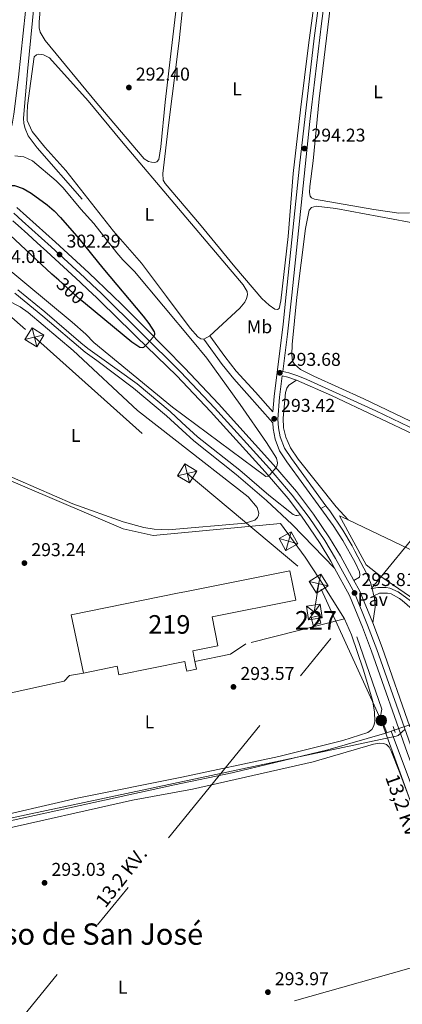
# Model space of a CAD drawing. Units: metres. Extents: x 601196 to 608145, y 4687526 to 4692255.
# Drawn here: x 605159 to 605366, y 4687792 to 4688324 of the extents above; entities that cross this region are included whole.
import ezdxf
from ezdxf.enums import TextEntityAlignment as Align

# ---------------------------------------------------------------- set-up
doc = ezdxf.new("R2010")
doc.units = ezdxf.units.M
doc.header["$MEASUREMENT"] = 0
for name, pattern in [('DGN Style 2', [86.62620000000001, 51.97572, -34.65048000000001]), ('DGN Style 3', [121.27668000000003, 86.62620000000001, -34.65048000000001]), ('DGN Style 4', [138.68854620000002, 69.30096000000002, -34.65048000000001, 0.08662620000000001, -34.65048000000001]), ('DGN Style 5', [60.638340000000014, 25.98786, -34.65048000000001]), ('DGN Style 7', [173.25240000000005, 77.96358000000001, -34.65048000000001, 25.98786, -34.65048000000001])]:
    doc.linetypes.add(name, pattern=pattern)
for name, color, linetype, lineweight in [('Nivel 1', 7, 'Continuous', 0), ('Nivel 13', 7, 'Continuous', 0), ('Nivel 15', 7, 'Continuous', 0), ('Nivel 16', 7, 'Continuous', 0), ('Nivel 20', 7, 'Continuous', 0), ('Nivel 21', 7, 'Continuous', 0), ('Nivel 22', 7, 'Continuous', 0), ('Nivel 23', 7, 'Continuous', 0), ('Nivel 25', 7, 'Continuous', 0), ('Nivel 26', 7, 'Continuous', 0), ('Nivel 32', 7, 'Continuous', 0), ('Nivel 36', 7, 'Continuous', 0), ('Nivel 37', 7, 'Continuous', 0), ('Nivel 4', 7, 'Continuous', 0), ('Nivel 41', 7, 'Continuous', 0), ('Nivel 44', 7, 'Continuous', 0), ('Nivel 45', 7, 'Continuous', 0), ('Nivel 48', 7, 'Continuous', 0), ('Nivel 5', 7, 'Continuous', 0), ('Nivel 52', 7, 'Continuous', 0), ('Nivel 54', 7, 'Continuous', 0), ('Nivel 7', 7, 'Continuous', 0)]:
    doc.layers.add(name, color=color, linetype=linetype, lineweight=lineweight)
doc.styles.add('Style-Arial', font='txt')
doc.styles.add('Style-Arial Narrow', font='txt')
doc.styles.add('Style-Helvetica-Narrow-Oblique', font='txt')
doc.styles.add('Style-Times New Roman', font='txt')

# ---------------------------------------------------------------- blocks, each defined once
blk = doc.blocks.new('5PATER')
at = {"layer": 'Nivel 7', "linetype": 'Continuous', "lineweight": 0}
h = blk.add_hatch(color=51, dxfattribs=at)
edge = h.paths.add_edge_path()
edge.add_ellipse((-0.005119055509567261, -0.03297889232635498), major_axis=(-10.95721237942168, -11.10700355961716), ratio=0.9994222409660317, start_angle=0, end_angle=360)
blk = doc.blocks.new('5PELE')
at = {"layer": 'Nivel 32', "linetype": 'Continuous', "lineweight": 0}
h = blk.add_hatch(color=9, dxfattribs=at)
edge = h.paths.add_edge_path()
edge.add_arc((0.03715640306472778, -0.04321745038032532), 28.49973457508731, 0, 360)
at = {"layer": 'Nivel 32', "color": 252, "linetype": 'Continuous', "lineweight": 0}
blk.add_circle((0.03715640306472778, -0.04321745038032532, 0.03054244312534138), 28.49973457508731, dxfattribs=at)
blk = doc.blocks.new('5TME_29')
at = {"layer": 'Nivel 32', "color": 7, "linetype": 'Continuous', "lineweight": 0}
for p, q in [((-37.49325181543827, 37.52325788140297), (37.44089950621128, -37.43805909156799)), ((37.22864979505539, 37.78169476985931), (-37.22864978015423, -37.78169482946396))]:
    blk.add_line(p, q, dxfattribs=at)
at = {"layer": 'Nivel 32', "color": 7, "linetype": 'Continuous', "lineweight": 0, "flags": 128}
blk.add_lwpolyline([(-37.52325788140297, -37.49325183033943), (37.44089950621128, -37.43805909156799), (37.52325788140297, 37.49325180053711), (-37.49325181543827, 37.52325788140297), (-37.22864978015423, -37.78169482946396)], dxfattribs=at)
blk = doc.blocks.new('5TME_44')
at = {"layer": 'Nivel 32', "color": 7, "linetype": 'Continuous', "lineweight": 0}
for p, q in [((-37.54374784231186, 37.48135168105364), (37.54374778270721, -37.48135162144899)), ((37.27989113330841, 37.78748864680529), (-37.19507902860641, -37.84046479314566))]:
    blk.add_line(p, q, dxfattribs=at)
at = {"layer": 'Nivel 32', "color": 7, "linetype": 'Continuous', "lineweight": 0, "flags": 128}
blk.add_lwpolyline([(-37.56616386771202, -37.49077158421278), (37.54374778270721, -37.48135162144899), (37.48135161399841, 37.54374780505896), (-37.54374784231186, 37.48135168105364), (-37.19507902860641, -37.84046479314566)], dxfattribs=at)
blk = doc.blocks.new('5TME_45')
at = {"layer": 'Nivel 32', "color": 7, "linetype": 'Continuous', "lineweight": 0}
for p, q in [((-37.44565773010254, 37.45050972700119), (37.53109839558601, -37.56319972872734)), ((37.27962851524353, 37.67103770375252), (-37.10874727368355, -37.89641764760017))]:
    blk.add_line(p, q, dxfattribs=at)
at = {"layer": 'Nivel 32', "color": 7, "linetype": 'Continuous', "lineweight": 0, "flags": 128}
blk.add_lwpolyline([(-37.46413442492485, -37.54472306370735), (37.53109839558601, -37.56319972872734), (37.54957503080368, 37.43203303217888), (-37.44565773010254, 37.45050972700119), (-37.10874727368355, -37.89641764760017)], dxfattribs=at)
blk = doc.blocks.new('5TME_46')
at = {"layer": 'Nivel 32', "color": 7, "linetype": 'Continuous', "lineweight": 0}
for p, q in [((-37.43451270461082, 37.5095314309001), (37.57065007090569, -37.47123976796865)), ((37.25851908326149, 37.80463304370642), (-37.17130452394485, -37.8535558655858))]:
    blk.add_line(p, q, dxfattribs=at)
at = {"layer": 'Nivel 32', "color": 7, "linetype": 'Continuous', "lineweight": 0, "flags": 128}
blk.add_lwpolyline([(-37.50953143835068, -37.43451271206141), (37.57065007090569, -37.47123976796865), (37.55845430493355, 37.52172722667456), (-37.43451270461082, 37.5095314309001), (-37.17130452394485, -37.8535558655858)], dxfattribs=at)
blk = doc.blocks.new('5TME_47')
at = {"layer": 'Nivel 32', "color": 7, "linetype": 'Continuous', "lineweight": 0}
for p, q in [((-37.50081822276115, 37.41184788942337), (37.46787698566914, -37.54937797784805)), ((37.25496484339237, 37.75652506947517), (-37.15037609636784, -37.92699640989304))]:
    blk.add_line(p, q, dxfattribs=at)
at = {"layer": 'Nivel 32', "color": 7, "linetype": 'Continuous', "lineweight": 0, "flags": 128}
blk.add_lwpolyline([(-37.4970835596323, -37.55311262607574), (37.46787698566914, -37.54937797784805), (37.54937793314457, 37.46787691116333), (-37.50081822276115, 37.41184788942337), (-37.15037609636784, -37.92699640989304)], dxfattribs=at)

msp = doc.modelspace()

# ---------------------------------------------------------------- linework, layer by layer
at = {"layer": 'Nivel 1', "color": 7, "linetype": 'Continuous', "lineweight": 0}
msp.add_polyline3d([(605367.4600000009, 4687940.960000001, 294.87), (605363.6999999993, 4687937.41, 294.76), (605362.4600000009, 4687937.140000001, 294.62), (605088.3500000015, 4687878.890000001, 292.92), (605081.129999999, 4687877.350000001, 293.61), (605065.9800000004, 4687874.59, 295.56), (605064.8900000006, 4687874.399999999, 295.81), (605027.4499999993, 4687868.010000002, 295.96), (605009.0500000007, 4687864.629999999, 293.27), (604948.9299999997, 4687853.07, 292.94), (604862.6499999985, 4687836.489999998, 293.21), (604857.8399999999, 4687835.260000002, 293.13), (604810, 4687826.399999999, 292.7), (604782.879999999, 4687837.239999998, 292.57), (604778.1499999985, 4687838.809999999, 292.6), (604753.5899999999, 4687847.780000001, 292.21), (604709.5899999999, 4687863.780000001, 292.18), (604701.5300000012, 4687867.199999999, 292.25), (604691.7199999988, 4687866.620000001, 291.14)], dxfattribs=at)
at = {"layer": 'Nivel 13', "color": 4, "linetype": 'Continuous', "lineweight": 0, "elevation": 293.98, "flags": 128}
msp.add_lwpolyline([(605357.5, 4687939), (605354.1799999997, 4687947.890000001), (605354.8999999985, 4687951.68), (605341.2699999996, 4687990.82)], dxfattribs=at)
at = {"layer": 'Nivel 13', "color": 4, "linetype": 'Continuous', "lineweight": 0, "extrusion": (-0.01160336669120192, -0.004086403052118939, 0.9999243287326922), "elevation": -25887.03553535583, "flags": 128}
msp.add_lwpolyline([(605322.4572296999, 4687873.165972531), (605320.1570364386, 4687872.355965767)], dxfattribs=at)
at = {"layer": 'Nivel 13', "color": 4, "linetype": 'Continuous', "lineweight": 0, "extrusion": (-0.0102721530375589, -0.003542121737089275, 0.9999409663803023), "elevation": -22529.60936802776, "flags": 128}
msp.add_lwpolyline([(605332.6210912578, 4687890.016075496), (605330.8809776194, 4687889.416071732)], dxfattribs=at)
at = {"layer": 'Nivel 13', "color": 4, "linetype": 'Continuous', "lineweight": 0, "extrusion": (0.2698572891092458, 0.09931393944921872, 0.9577649946336972), "elevation": 629220.1174817098, "flags": 128}
msp.add_lwpolyline([(4190385.070554867, -2094754.219546515), (4190315.270285808, -2094754.567309577), (4190228.314401241, -2094754.219546515)], dxfattribs=at)
at = {"layer": 'Nivel 13', "color": 4, "linetype": 'Continuous', "lineweight": 0}
for points in [[(605323.0100000016, 4688365.010000002, 294.23), (605239.9699999988, 4688400.420000002, 294.16), (605184.3200000003, 4688423.68, 294.06), (605183.2399999984, 4688423.969999999, 294.03), (605182.1400000006, 4688424.07, 294.01), (605181.0300000012, 4688423.98, 293.99), (605179.9499999993, 4688423.710000001, 293.98), (605178.9400000013, 4688423.260000002, 293.96), (605178.0199999996, 4688422.640000001, 293.95), (605177.2100000009, 4688421.870000001, 293.94), (605176.5500000007, 4688420.98, 293.94), (605176.0399999991, 4688419.989999998, 293.94), (605175.7199999988, 4688418.93, 293.94), (605163.629999999, 4688295.859999999, 293.43), (605161.5700000003, 4688270.690000001, 293.32), (605161.7800000012, 4688267.809999999, 293.32), (605162.3599999994, 4688265.080000002, 293.32), (605164.0100000016, 4688261.170000002, 293.32), (605168.9800000004, 4688254.640000001, 293.32), (605193.1000000015, 4688226.920000002, 293.32)], [(605357.5, 4687939, 293.98), (605325.629999999, 4687929.710000001, 293.88), (605274.1099999994, 4687917.309999999, 293.88), (605242.8999999985, 4687910.780000001, 293.77), (605148.4800000004, 4687890.100000001, 293.67), (605116.1700000018, 4687884.080000002, 293.56), (605093.5899999999, 4687880.449999999, 293.35), (605087.8900000006, 4687880, 293.35), (605083.9400000013, 4687878.23, 293.35), (605081.0799999982, 4687876.18, 293.35), (605079.8399999999, 4687873.870000001, 293.35), (605077.9200000018, 4687868.75, 293.25), (605071.9899999984, 4687843.350000001, 293.25)]]:
    msp.add_polyline3d(points, dxfattribs=at)
at = {"layer": 'Nivel 15', "color": 1, "linetype": 'Continuous', "lineweight": 0, "elevation": 295.9, "flags": 128}
msp.add_lwpolyline([(605321.8500000015, 4687998.170000002), (605317.7100000009, 4687997.120000001), (605316.7100000009, 4688001.100000001), (605320.8399999999, 4688002.149999999), (605321.8500000015, 4687998.170000002)], dxfattribs=at)
at = {"layer": 'Nivel 15', "color": 51, "linetype": 'Continuous', "lineweight": 13}
for points in [[(605193.8599999994, 4687971.170000002, 298.52), (605187.3000000007, 4688002.52, 298.94), (605245.5399999991, 4688014.449999999, 299.14), (605248.4699999988, 4688015.039999999, 299.16), (605305.1900000013, 4688026.41, 299.35), (605308.3599999994, 4688010.580000002, 299.35), (605263.2399999984, 4688001.539999999, 296.95), (605266.379999999, 4687985.879999999, 296.95), (605252.7800000012, 4687983.149999999, 298.1), (605253.9299999997, 4687977.420000002, 298.1)], [(605253.9299999997, 4687977.420000002, 298.1), (605254.7699999996, 4687973.23, 298.1), (605249.6099999994, 4687972.190000001, 298.1), (605249.120000001, 4687974.609999999, 297.56), (605248.5599999987, 4687977.399999999, 296.95), (605212.8999999985, 4687970.239999998, 297.16), (605212.0100000016, 4687974.859999999, 297.16), (605193.8599999994, 4687971.170000002, 298.52)]]:
    msp.add_polyline3d(points, dxfattribs=at)
at = {"layer": 'Nivel 16', "color": 1, "linetype": 'Continuous', "lineweight": 13, "elevation": 294.95, "flags": 128}
msp.add_lwpolyline([(605193.8599999994, 4687971.170000002), (605186.4200000018, 4687969.899999999), (605183.4400000013, 4687966.870000001), (605131.7699999996, 4687955.530000001)], dxfattribs=at)
at = {"layer": 'Nivel 16', "color": 1, "linetype": 'Continuous', "lineweight": 13}
msp.add_polyline3d([(605140.1400000006, 4688069.530000001, 294.95), (605143.4499999993, 4688079.640000001, 294.95), (605215.3099999987, 4688048.98, 295.16), (605231.5100000016, 4688045.460000001, 294.54), (605282.9699999988, 4688050.260000002, 294.64)], dxfattribs=at)
at = {"layer": 'Nivel 20', "color": 7, "linetype": 'DGN Style 2', "lineweight": 0, "extrusion": (0.002633068440968323, -0.001256943276136349, 0.9999957435130341), "elevation": -4005.146121226599, "flags": 128}
msp.add_lwpolyline([(605333.7885617167, 4688052.489102036), (605395.6488738917, 4688022.959078714)], dxfattribs=at)
at = {"layer": 'Nivel 20', "color": 7, "linetype": 'DGN Style 2', "lineweight": 0}
for points in [[(605282.9699999988, 4688050.260000002, 292.76), (605300.0899999999, 4688051.850000001, 293.38), (605313.370000001, 4688033.82, 293.7), (605321.3999999985, 4688021.66, 293.59), (605334.629999999, 4688000.370000001, 293.91)], [(605400.370000001, 4687988.16, 293.86), (605376, 4688008.280000001, 293.59), (605354.8299999982, 4688022.899999999, 293.7), (605346.2899999991, 4688029.550000001, 293.7), (605331.9899999984, 4688056.050000001, 293.59), (605336.6600000001, 4688053.82, 293.58)], [(605334.629999999, 4688000.370000001, 293.91), (605281.5100000016, 4687986.890000001, 294.33), (605273.1900000013, 4687981.32, 294.01), (605253.9299999997, 4687977.420000002, 294.01)]]:
    msp.add_polyline3d(points, dxfattribs=at)
at = {"layer": 'Nivel 21', "color": 7, "linetype": 'Continuous', "lineweight": 0, "elevation": 293.4, "flags": 128}
msp.add_lwpolyline([(605321.9400000013, 4688059.93), (605324.5799999982, 4688061.530000001)], dxfattribs=at)
at = {"layer": 'Nivel 21', "color": 7, "linetype": 'Continuous', "lineweight": 13, "extrusion": (0.04411905257146472, 0.02426949704295508, 0.9987314457417862), "elevation": 140776.3699037372, "flags": 128}
msp.add_lwpolyline([(3815799.086319741, -2786366.477735389), (3815792.820499761, -2786366.477735385), (3815774.081898844, -2786364.293190673)], dxfattribs=at)
at = {"layer": 'Nivel 21', "color": 7, "linetype": 'Continuous', "lineweight": 13, "extrusion": (0.08000044089911265, 0.04534805455998076, 0.9957627646199535), "elevation": 261312.532094183, "flags": 128}
msp.add_lwpolyline([(3779828.7566275, -2826373.318570018), (3779814.776537372, -2826371.14369531), (3779770.040223209, -2826363.096658889)], dxfattribs=at)
at = {"layer": 'Nivel 21', "color": 1, "linetype": 'DGN Style 2', "lineweight": 0, "elevation": 294.2, "flags": 128}
msp.add_lwpolyline([(605360.9800000004, 4687942.260000002), (605361.9200000018, 4687939.16)], dxfattribs=at)
at = {"layer": 'Nivel 21', "color": 7, "linetype": 'Continuous', "lineweight": 0}
for points in [[(605321.0700000003, 4688370.93, 293.91), (605308.8399999999, 4688376.289999999, 293.84), (605242.2199999988, 4688403.379999999, 293.83), (605184.3999999985, 4688426.030000001, 293.79), (605181.5, 4688426.649999999, 293.79), (605179.3099999987, 4688426.68, 293.79), (605175.1799999997, 4688425.280000001, 293.69), (605172, 4688422.02, 293.69), (605169.379999999, 4688416.98, 293.69), (605168.8999999985, 4688406.580000002, 293.56), (605167.0199999996, 4688384.800000001, 293.5), (605165.6000000015, 4688363.420000002, 293.4), (605162.629999999, 4688328.550000001, 293.59), (605158.7600000016, 4688292.780000001, 293.92), (605156.2699999996, 4688272.93, 293.59), (605155.4800000004, 4688267.469999999, 293.64), (605154.1999999993, 4688263.23, 293.82), (605149.6799999997, 4688251.649999999, 294.34), (605144.6999999993, 4688237.530000001, 295.39)], [(605579.0599999987, 4688361.760000002, 294.76), (605565.629999999, 4688360.809999999, 294.67), (605505.1700000018, 4688355.98, 294.28), (605407.5799999982, 4688349.969999999, 294.12), (605392.5799999982, 4688349.43, 294.07), (605378.9100000001, 4688349.440000001, 294.04), (605373.9400000013, 4688350.100000001, 294.07), (605368.3299999982, 4688351.309999999, 294.12), (605358.6400000006, 4688354.440000001, 294.14), (605335.0799999982, 4688364.780000001, 294), (605332.4600000009, 4688364.629999999, 294.21), (605330.7199999988, 4688364.109999999, 294.1), (605329.0399999991, 4688362.57, 294.1), (605328.0799999982, 4688359.969999999, 294.1), (605326.2800000012, 4688352.030000001, 294.14), (605322.2199999988, 4688321.890000001, 294.22), (605316.0100000016, 4688268.850000001, 294.23), (605306.2199999988, 4688175.239999998, 294.12), (605303.9600000009, 4688154.149999999, 293.86), (605301.4100000001, 4688133.98, 293.63)], [(605158.5100000016, 4688178.030000001, 293.81), (605173.0799999982, 4688166.109999999, 293.62), (605192.4200000018, 4688149.489999998, 293.78), (605196.2300000004, 4688146.379999999, 293.8), (605202.5199999996, 4688141.960000001, 293.81), (605222.75, 4688127.300000001, 294.44), (605240.6900000013, 4688112.350000001, 294.3), (605247, 4688106.510000002, 294.13), (605255.3399999999, 4688098.780000001, 293.91), (605278.1400000006, 4688080.739999998, 293.64), (605293.8500000015, 4688067.25, 293.49), (605307.0300000012, 4688056.68, 293.49), (605308.4600000009, 4688056.16, 293.49), (605309.2300000004, 4688056.18, 293.49), (605310.870000001, 4688056.539999999, 294.18)], [(605262.0700000003, 4688153.149999999, 293.24), (605270.0700000003, 4688141.98, 293.03), (605276.2600000016, 4688134.120000001, 293.03), (605286.6400000006, 4688122.830000002, 293.03), (605296.1000000015, 4688112.170000002, 293.42)], [(605308.8500000015, 4688129.289999999, 293.2), (605304.0399999991, 4688130.93, 293.41), (605301.1099999994, 4688131.59, 293.62), (605299.6600000001, 4688120.16, 293.49), (605298.7899999991, 4688108.239999998, 293.39), (605299.0899999999, 4688103.640000001, 293.39), (605300.0100000016, 4688098.73, 293.39), (605302.3299999982, 4688092.550000001, 293.39), (605306.0399999991, 4688086.920000002, 293.39), (605324.5799999982, 4688061.530000001, 293.4)], [(605308.8500000015, 4688129.289999999, 293.2), (605327.7399999984, 4688121.010000002, 293.08), (605374.6999999993, 4688098.73, 293.21), (605393.620000001, 4688088.68, 293.12)], [(605403.1900000013, 4687985.84, 293.69), (605401.129999999, 4687983.32, 293.69), (605399.5599999987, 4687982.510000002, 293.69), (605399.0500000007, 4687982.460000001, 293.69), (605396.5700000003, 4687983.68, 293.69), (605365.7800000012, 4688010.289999999, 293.79), (605364.2600000016, 4688011.489999998, 293.79), (605359.8599999994, 4688013.91, 293.79), (605357.7899999991, 4688014.330000002, 293.79), (605353.5799999982, 4688014.23, 293.79), (605350.5700000003, 4688012.949999999, 293.69)]]:
    msp.add_polyline3d(points, dxfattribs=at)
at = {"layer": 'Nivel 21', "color": 7, "linetype": 'DGN Style 3', "lineweight": 0}
for points in [[(605321.0700000003, 4688370.93, 293.91), (605323.5799999982, 4688368.280000001, 294.02), (605324.5399999991, 4688366.080000002, 294.02), (605324.7899999991, 4688364.580000002, 294.12), (605324.6000000015, 4688361.830000002, 294.12), (605318.25, 4688313.920000002, 294.23), (605310.3999999985, 4688244.920000002, 294.23), (605303.2600000016, 4688175.539999999, 294.12), (605301.5599999987, 4688159.460000001, 293.91), (605296.6999999993, 4688120.460000001, 293.49), (605296.1000000015, 4688112.170000002, 293.42)], [(605156.9299999997, 4688176.16, 293.81), (605171.8999999985, 4688163.91, 293.62), (605194.7300000004, 4688144.449999999, 293.8), (605201.0799999982, 4688139.98, 293.81), (605220.7899999991, 4688124.940000001, 294.44), (605238.6700000018, 4688110.039999999, 294.3), (605247.0700000003, 4688102.260000002, 294.08), (605253.3399999999, 4688096.449999999, 293.91), (605276.1900000013, 4688078.379999999, 293.64), (605292.6499999985, 4688064.239999998, 293.49), (605306.4699999988, 4688051.309999999, 293.6), (605329.3299999982, 4688027.809999999, 293.81)], [(605258.7600000016, 4688151.399999999, 293.24), (605268.7699999996, 4688137.82, 293.1), (605274.9600000009, 4688129.960000001, 293.08), (605295.9400000013, 4688106.300000001, 293.39), (605296.129999999, 4688103.260000002, 293.39), (605297.2399999984, 4688097.48, 293.39), (605299.6700000018, 4688091.18, 293.39), (605303.5899999999, 4688085.23, 293.39), (605321.9400000013, 4688059.93, 293.4)], [(605301.4100000001, 4688133.98, 293.63), (605304.6999999993, 4688133.25, 293.41), (605309.4299999997, 4688131.649999999, 293.2), (605314.3299999982, 4688129.59, 293.14), (605351.4899999984, 4688112.789999999, 293.17), (605369.5100000016, 4688104.120000001, 293.22), (605399.5300000012, 4688088.260000002, 293.09)], [(605349.5300000012, 4688016.739999998, 293.65), (605352.6000000015, 4688017.420000002, 293.65), (605357.1900000013, 4688017.32, 293.65), (605359.0899999999, 4688016.98, 293.65), (605363.6000000015, 4688015.07, 293.65), (605370.3299999982, 4688010.09, 293.65), (605396.8099999987, 4687987.539999999, 293.76), (605397.7199999988, 4687987.09, 293.65), (605398.5, 4687987.07, 293.65), (605399.0500000007, 4687987.210000001, 293.65), (605400.370000001, 4687988.16, 293.55)]]:
    msp.add_polyline3d(points, dxfattribs=at)
at = {"layer": 'Nivel 21', "color": 7, "linetype": 'Continuous', "lineweight": 13}
for points in [[(605157.8399999999, 4688222.5, 303.01), (605163.1099999994, 4688217.850000001, 302.86), (605168.3599999994, 4688213.16, 302.69), (605173.5700000003, 4688208.449999999, 302.51), (605178.75, 4688203.699999999, 302.31), (605183.2699999996, 4688199.609999999, 302.29), (605187.7699999996, 4688195.489999998, 302.24), (605192.25, 4688191.350000001, 302.15), (605196.6999999993, 4688187.190000001, 302.04), (605201.1400000006, 4688183, 301.89), (605205.5500000007, 4688178.789999999, 301.71), (605209.9400000013, 4688174.559999999, 301.5), (605214.3000000007, 4688170.309999999, 301.25), (605218.6499999985, 4688166.030000001, 300.97), (605222.9699999988, 4688161.73, 300.66), (605227.2699999996, 4688157.399999999, 300.32), (605248.6000000015, 4688135.699999999, 298.84), (605266.7100000009, 4688116.420000002, 297.68), (605296.370000001, 4688083.649999999, 295.07), (605308.8299999982, 4688069.109999999, 294.33), (605318.0100000016, 4688056.93, 294.13), (605326.5199999996, 4688044.260000002, 293.94), (605332.4400000013, 4688034.48, 293.81), (605339.7600000016, 4688021.170000002, 293.81)], [(605155.7199999988, 4688215.280000001, 302.94), (605158.5899999999, 4688212.75, 302.86), (605163.8000000007, 4688208.09, 302.69), (605168.9800000004, 4688203.41, 302.51), (605174.1600000001, 4688198.66, 302.31), (605178.6799999997, 4688194.559999999, 302.29), (605183.1600000001, 4688190.469999999, 302.24), (605187.6099999994, 4688186.359999999, 302.15), (605192.0399999991, 4688182.219999999, 302.04), (605196.4400000013, 4688178.059999999, 301.89), (605200.8299999982, 4688173.879999999, 301.71), (605205.1900000013, 4688169.670000002, 301.5), (605209.5300000012, 4688165.440000001, 301.25), (605213.8500000015, 4688161.18, 300.97), (605218.1400000006, 4688156.91, 300.66), (605222.4200000018, 4688152.609999999, 300.32), (605244.2699999996, 4688131.640000001, 298.84), (605262.3500000015, 4688112.390000001, 297.68), (605291.9100000001, 4688079.719999999, 295.07), (605304.1999999993, 4688065.390000001, 294.33), (605310.870000001, 4688056.539999999, 294.18)], [(605310.870000001, 4688056.539999999, 294.18), (605313.1700000018, 4688053.489999998, 294.13), (605321.5100000016, 4688041.07, 293.94), (605327.3000000007, 4688031.510000002, 293.81), (605329.3299999982, 4688027.809999999, 293.81)], [(605329.3299999982, 4688027.809999999, 293.81), (605337.4100000001, 4688013.120000001, 293.81), (605344.370000001, 4687996.039999999, 293.92), (605349.3299999982, 4687982.940000001, 294.12), (605368.5500000007, 4687928.34, 295.07), (605380.7199999988, 4687895.120000001, 294.86), (605412.0599999987, 4687807.550000001, 294.65), (605436.5500000007, 4687737.620000001, 294.33), (605437.8599999994, 4687732.109999999, 294.37), (605438.2600000016, 4687726.449999999, 294.4), (605438.1099999994, 4687723.620000001, 294.42), (605437.120000001, 4687718.039999999, 294.44), (605436.2800000012, 4687715.330000002, 294.44), (605435.2300000004, 4687712.699999999, 294.44), (605432.4899999984, 4687707.739999998, 294.44)]]:
    msp.add_polyline3d(points, dxfattribs=at)
at = {"layer": 'Nivel 22', "color": 30, "linetype": 'DGN Style 5', "lineweight": 30, "elevation": 300, "flags": 128}
msp.add_lwpolyline([(605194.8900000006, 4688170.5), (605192.1700000018, 4688172.760000002), (605180.5, 4688183.199999999)], dxfattribs=at)
at = {"layer": 'Nivel 22', "color": 4, "linetype": 'DGN Style 5', "lineweight": 0, "extrusion": (-0.01197862257261532, -0.004173911307838252, 0.9999195422961076), "elevation": -26524.43855238675, "flags": 128}
msp.add_lwpolyline([(605333.5399760641, 4687874.684511714), (605321.6289139837, 4687870.534475561)], dxfattribs=at)
at = {"layer": 'Nivel 23', "color": 7, "linetype": 'DGN Style 4', "lineweight": 0}
msp.add_polyline3d([(605156.2399999984, 4688219.359999999, 302.99), (605160.8500000015, 4688215.300000001, 302.86), (605166.0799999982, 4688210.629999999, 302.69), (605171.2800000012, 4688205.93, 302.51), (605176.4600000009, 4688201.18, 302.31), (605180.9800000004, 4688197.09, 302.29), (605185.4600000009, 4688192.98, 302.24), (605189.9299999997, 4688188.859999999, 302.15), (605194.370000001, 4688184.699999999, 302.04), (605198.7899999991, 4688180.530000001, 301.89), (605203.1900000013, 4688176.34, 301.71), (605207.5599999987, 4688172.109999999, 301.5), (605211.9200000018, 4688167.870000001, 301.25), (605216.25, 4688163.600000001, 300.97), (605220.5599999987, 4688159.32, 300.66), (605224.8399999999, 4688155, 300.32), (605246.4299999997, 4688133.670000002, 298.84), (605264.5300000012, 4688114.399999999, 297.68), (605294.1400000006, 4688081.68, 295.07), (605306.5199999996, 4688067.25, 294.33), (605315.5899999999, 4688055.210000001, 294.13), (605324.0199999996, 4688042.670000002, 293.94), (605329.870000001, 4688032.989999998, 293.81), (605340.1000000015, 4688014.399999999, 293.81), (605347.129999999, 4687997.120000001, 293.92), (605352.120000001, 4687983.960000001, 294.12), (605371.3399999999, 4687929.350000001, 295.07)], dxfattribs=at)
at = {"layer": 'Nivel 25', "color": 1, "linetype": 'Continuous', "lineweight": 0, "extrusion": (-0.002693166740413261, 0.009814521102082942, 0.9999482096731036), "elevation": 44673.96679289777, "flags": 128}
msp.add_lwpolyline([(605348.1253264472, 4687804.067799389), (605349.165430408, 4687800.277616844)], dxfattribs=at)
at = {"layer": 'Nivel 25', "color": 1, "linetype": 'Continuous', "lineweight": 0}
for points in [[(605324.5799999982, 4688061.530000001, 293.4), (605326.6799999997, 4688058.66, 293.4), (605333.7100000009, 4688048.399999999, 293.43), (605338.8099999987, 4688039.899999999, 293.57), (605340.3099999987, 4688037.030000001, 293.62), (605346.7600000016, 4688024.66, 293.62), (605348.620000001, 4688020.030000001, 293.62), (605349.5300000012, 4688016.739999998, 293.65)], [(605321.9400000013, 4688059.93, 293.4), (605328.5, 4688050.890000001, 293.4), (605333.75, 4688042.690000001, 293.49), (605340.3999999985, 4688030.800000001, 293.7), (605342.7100000009, 4688025.84, 293.81), (605342.9699999988, 4688024.129999999, 293.81), (605342.7800000012, 4688022.960000001, 293.81), (605339.7600000016, 4688021.170000002, 293.81)], [(605350.5700000003, 4688012.949999999, 293.69), (605350.8500000015, 4688011.93, 293.7), (605351.1600000001, 4688006.75, 293.72), (605349.8999999985, 4687998.210000001, 293.92)]]:
    msp.add_polyline3d(points, dxfattribs=at)
at = {"layer": 'Nivel 32', "color": 6, "linetype": 'DGN Style 7', "lineweight": 0, "extrusion": (-0.08303192878452167, 0.06677359235688013, 0.9943072896072317), "elevation": 263063.7431175122, "flags": 128}
msp.add_lwpolyline([(-4032685.161766831, -2452105.737359086), (-4032201.204921763, -2452108.552924819), (-4032098.866008531, -2452044.92113922)], dxfattribs=at)
at = {"layer": 'Nivel 32', "color": 6, "linetype": 'DGN Style 7', "lineweight": 0, "extrusion": (9.955381225768974e-05, 0.0006363147833470668, 0.999999792596246), "elevation": 3337.088021747603, "flags": 128}
msp.add_lwpolyline([(605320.7277544141, 4688018.295642763), (605318.3277534284, 4688002.955639657)], dxfattribs=at)
at = {"layer": 'Nivel 32', "color": 6, "linetype": 'DGN Style 7', "lineweight": 0, "extrusion": (-0.262345243503174, 0.9223560892727257, 0.2836092695819093), "elevation": 4165099.2643917, "flags": 128}
msp.add_lwpolyline([(-1864772.197091009, -1231533.871674184), (-1864610.796909194, -1231533.965527821), (-1864452.444493346, -1231534.851923284)], dxfattribs=at)
at = {"layer": 'Nivel 32', "color": 6, "linetype": 'DGN Style 7', "lineweight": 0}
for points in [[(604862.0599999987, 4688420.300000001, 289.92), (604956.6499999985, 4688338.899999999, 292.66), (605058.5300000012, 4688248.059999999, 292.35), (605167.3999999985, 4688152.43, 292.89), (605249.8000000007, 4688078.93, 292.61), (605320.7600000016, 4688019.469999999, 293.77)], [(605382.6799999997, 4687815.550000001, 293.76), (605377.2399999984, 4687882.559999999, 293.76), (605354.5300000012, 4687945.59, 294.03), (605320.7600000016, 4688019.469999999, 293.77)]]:
    msp.add_polyline3d(points, dxfattribs=at)
at = {"layer": 'Nivel 36', "color": 92, "linetype": 'Continuous', "lineweight": 0, "elevation": 293.24, "flags": 128}
msp.add_lwpolyline([(605262.0700000003, 4688153.149999999), (605258.7600000016, 4688151.399999999)], dxfattribs=at)
at = {"layer": 'Nivel 36', "color": 92, "linetype": 'Continuous', "lineweight": 0}
for points in [[(605239.6499999985, 4688266.920000002, 293.6), (605245.4600000009, 4688312.460000001, 293.91), (605251.0199999996, 4688366.670000002, 293.91)], [(605321.2699999996, 4688354.050000001, 293.7), (605315.1999999993, 4688310.170000002, 293.81), (605310.9299999997, 4688275.18, 293.6), (605307.0300000012, 4688240.84, 293.6), (605304.2300000004, 4688206.75, 293.6), (605300.379999999, 4688172.149999999, 293.6), (605299.5, 4688167.920000002, 293.6), (605298.5199999996, 4688167.379999999, 293.6), (605297.0599999987, 4688167.559999999, 293.6), (605294.0500000007, 4688169.719999999, 293.6), (605290.0899999999, 4688173.440000001, 293.6), (605275.5899999999, 4688190.5, 293.7), (605256.5199999996, 4688213.75, 293.91), (605237.9899999984, 4688235.469999999, 293.81), (605236.9200000018, 4688237.16, 293.91), (605236.6099999994, 4688240.920000002, 293.91), (605239.6499999985, 4688266.920000002, 293.6)], [(605321.0100000016, 4688281.239999998, 294.14), (605329.5599999987, 4688352.68, 294.14), (605330.1799999997, 4688355.440000001, 294.03), (605331.3099999987, 4688356.629999999, 294.03), (605332.0700000003, 4688357.030000001, 294.03), (605335.8999999985, 4688356.530000001, 294.03), (605344.1099999994, 4688352.57, 294.03), (605366.2100000009, 4688343.98, 294.03)], [(605245.8599999994, 4688347.010000002, 292.82), (605237.8900000006, 4688279.300000001, 293.03)], [(605237.8900000006, 4688279.300000001, 293.03), (605235.6700000018, 4688255.280000001, 292.92), (605234.6000000015, 4688248.34, 292.82), (605233.4299999997, 4688247.190000001, 292.82), (605232.3200000003, 4688246.859999999, 292.72), (605230.5199999996, 4688246.940000001, 292.72), (605229, 4688247.289999999, 292.72), (605226.6000000015, 4688248.780000001, 292.82), (605201.1000000015, 4688278.739999998, 293.03), (605173.129999999, 4688312.640000001, 292.72), (605170.4800000004, 4688317.120000001, 292.61), (605169.9899999984, 4688319.43, 292.72), (605169.9600000009, 4688322.48, 292.72), (605170.7100000009, 4688331.559999999, 292.72)], [(605258.7600000016, 4688151.399999999, 293.24), (605257.2600000016, 4688151.530000001, 293.24), (605255.6000000015, 4688152.600000001, 293.24), (605251.4499999993, 4688157.300000001, 293.24), (605238.7100000009, 4688174.359999999, 293.45), (605225.1499999985, 4688192.399999999, 293.34), (605210.1000000015, 4688209.75, 293.24), (605184.2699999996, 4688242.489999998, 293.34), (605172.9499999993, 4688255, 293.24), (605166.120000001, 4688263.59, 293.13), (605163.5599999987, 4688269.449999999, 293.13), (605163.4200000018, 4688273.309999999, 293.13), (605163.6600000001, 4688277.57, 293.24), (605167.1900000013, 4688303.850000001, 293.24), (605168.4499999993, 4688304.960000001, 293.24), (605169.8599999994, 4688305.25, 293.24), (605172.3599999994, 4688304.93, 293.24), (605175.4899999984, 4688303.25, 293.24), (605196.4400000013, 4688280.080000002, 293.66), (605214.4400000013, 4688258.260000002, 293.66), (605245.1999999993, 4688222.030000001, 293.55), (605280, 4688180.68, 293.34), (605282.1900000013, 4688177.129999999, 293.24), (605282.4100000001, 4688175.289999999, 293.24), (605281.8999999985, 4688173.34, 293.24), (605280.9600000009, 4688171.390000001, 293.24), (605278.2600000016, 4688168.190000001, 293.24), (605262.0700000003, 4688153.149999999, 293.24)], [(605369.6600000001, 4688219.550000001, 294.03), (605364.0500000007, 4688219.370000001, 294.03), (605350.5199999996, 4688221.43, 294.14), (605318.4200000018, 4688227.059999999, 294.03), (605316.8999999985, 4688227.710000001, 294.14), (605316.1400000006, 4688228.59, 294.14), (605315.8000000007, 4688230.559999999, 294.14), (605315.9699999988, 4688233.780000001, 294.14), (605317.7199999988, 4688247.77, 294.24), (605321.0100000016, 4688281.239999998, 294.14)], [(605318.0599999987, 4688131.5, 293.3), (605310.9299999997, 4688135.050000001, 293.3), (605307.7699999996, 4688137.93, 293.41), (605306.6600000001, 4688139.620000001, 293.41), (605306.2300000004, 4688143.039999999, 293.41), (605306.4800000004, 4688148.5, 293.41), (605309.0100000016, 4688174.140000001, 293.93), (605313.6700000018, 4688211.07, 293.82), (605315.5599999987, 4688221.109999999, 293.72), (605316.8099999987, 4688222.559999999, 293.62), (605319.4100000001, 4688223.18, 293.51), (605329.9600000009, 4688221.940000001, 293.51), (605376.4699999988, 4688213.280000001, 293.51)], [(605153.1400000006, 4688172.32, 292.51), (605159.6700000018, 4688168.920000002, 292.72), (605163.9600000009, 4688165.809999999, 292.72), (605188.2699999996, 4688145.350000001, 293.34), (605223.0700000003, 4688112.870000001, 293.14), (605242.6400000006, 4688097.699999999, 292.61)], [(605416.4100000001, 4688084.960000001, 293.82), (605345.0599999987, 4688119.210000001, 293.72), (605318.0599999987, 4688131.5, 293.3)], [(605336.6600000001, 4688053.82, 292.9), (605330.1799999997, 4688060.82, 293.01), (605309.75, 4688086.609999999, 293.11), (605305.6099999994, 4688092.690000001, 293.11), (605303.0599999987, 4688098.5, 293.11), (605301.8200000003, 4688103.489999998, 293.11), (605301.5100000016, 4688108.809999999, 293.11), (605302.9299999997, 4688122.57, 293.11), (605303.5100000016, 4688125.030000001, 293.11), (605304.629999999, 4688126.52, 293.11), (605308.8500000015, 4688129.289999999, 293.2)], [(605242.6400000006, 4688097.699999999, 292.61), (605282.6499999985, 4688066.219999999, 292.61), (605287.5500000007, 4688060.629999999, 292.51), (605288.3999999985, 4688057.57, 292.51), (605288.3000000007, 4688056.359999999, 292.4), (605287.6900000013, 4688055.23, 292.4), (605286.2699999996, 4688053.739999998, 292.4), (605281.0799999982, 4688052.059999999, 292.51), (605239.5799999982, 4688048.580000002, 292.61), (605231.9299999997, 4688048.809999999, 292.51), (605226.5, 4688049.739999998, 292.51), (605215.2100000009, 4688052.890000001, 292.51), (605188.1600000001, 4688062.550000001, 292.4), (605128.5399999991, 4688088.460000001, 292.4)], [(605334.629999999, 4688000.370000001, 293.91), (605338.4100000001, 4687991.789999999, 293.8), (605344.75, 4687973.330000002, 293.8), (605349.7600000016, 4687956.629999999, 293.7), (605350.9100000001, 4687950.23, 293.7), (605351.0799999982, 4687945.080000002, 293.7), (605350.4899999984, 4687942.710000001, 293.7), (605349.3399999999, 4687940.620000001, 293.7), (605347.1999999993, 4687939.059999999, 293.7), (605333.7399999984, 4687934.739999998, 293.8), (605299.1999999993, 4687926.100000001, 293.8), (605247, 4687914.93, 293.7), (605190.5199999996, 4687903.690000001, 293.59), (605139.0399999991, 4687891.719999999, 293.07), (605134.8099999987, 4687890.899999999, 293.03)], [(605048.5899999999, 4687757.260000002, 293.09), (605061.4299999997, 4687800.879999999, 293.09), (605069.7100000009, 4687830.98, 293.19), (605076.6400000006, 4687850.789999999, 293.19), (605080.7800000012, 4687864.940000001, 293.09), (605082.4299999997, 4687869.23, 293.09), (605084.3399999999, 4687871.859999999, 293.09), (605088.0599999987, 4687874.27, 293.09), (605093.2100000009, 4687875.82, 293.09), (605108.4400000013, 4687878.23, 293.09), (605145.1000000015, 4687885.57, 292.98), (605220.2899999991, 4687902.48, 293.19), (605252.6999999993, 4687908.59, 293.7), (605317.8099999987, 4687923.27, 293.7), (605350.2300000004, 4687932.739999998, 293.7), (605353.5599999987, 4687933.34, 293.7), (605355.75, 4687933.18, 293.7), (605357.3999999985, 4687932.539999999, 293.7), (605358.7199999988, 4687931.16, 293.7), (605360.0700000003, 4687928.699999999, 293.7), (605364.1900000013, 4687918.289999999, 293.8), (605400.4299999997, 4687821.489999998, 293.7)]]:
    msp.add_polyline3d(points, dxfattribs=at)
at = {"layer": 'Nivel 4', "color": 30, "linetype": 'Continuous', "lineweight": 30, "elevation": 300, "flags": 128}
for points in [[(605150.2899999991, 4688232.780000001), (605152.3599999994, 4688234.039999999), (605154.1000000015, 4688234.43), (605156.6400000006, 4688234.32), (605161.3599999994, 4688232.66), (605165.7399999984, 4688230.199999999), (605174.3200000003, 4688223.870000001), (605178.0599999987, 4688220.609999999), (605181.4800000004, 4688217.09), (605191.2800000012, 4688205.73), (605204.2800000012, 4688189.670000002), (605226.1400000006, 4688163.850000001), (605229.1400000006, 4688159.879999999), (605232.0199999996, 4688155.43), (605232.1700000018, 4688154.57), (605232.1400000006, 4688153.84), (605231.5300000012, 4688152.449999999), (605228.3000000007, 4688148.82), (605226.25, 4688146.830000002), (605225.5199999996, 4688146.73), (605224.2699999996, 4688146.949999999), (605219.9200000018, 4688149.760000002), (605194.8900000006, 4688170.5)], [(605180.5, 4688183.199999999), (605176.8299999982, 4688186.48), (605154.3999999985, 4688207.609999999), (605148.8200000003, 4688213.809999999), (605148.1400000006, 4688215.210000001), (605147.9800000004, 4688216.32), (605148.5700000003, 4688217.27)]]:
    msp.add_lwpolyline(points, dxfattribs=at)
at = {"layer": 'Nivel 5', "color": 30, "linetype": 'Continuous', "lineweight": 0, "elevation": 295, "flags": 128}
msp.add_lwpolyline([(605156.7899999991, 4688250.41), (605161.6499999985, 4688249.93), (605166.4299999997, 4688247.690000001), (605179.1400000006, 4688236.940000001), (605182.9400000013, 4688233.140000001), (605192.5100000016, 4688221.559999999), (605199.4100000001, 4688213.780000001), (605211.7800000012, 4688198.02), (605215.0300000012, 4688194.219999999), (605221.3200000003, 4688187.899999999), (605252.7699999996, 4688150.580000002), (605260.3299999982, 4688141.129999999), (605278.4800000004, 4688116.210000001), (605292.6400000006, 4688095.719999999), (605297.9499999993, 4688087.18), (605298.5300000012, 4688084.710000001), (605298.3500000015, 4688083.330000002), (605297.7300000004, 4688082.07), (605294.3500000015, 4688078.25), (605293.2600000016, 4688077.41), (605292.3200000003, 4688077.34), (605241.8200000003, 4688114.77), (605199.5300000012, 4688149.59), (605195.2100000009, 4688154.030000001), (605187.7300000004, 4688160.649999999), (605149.4299999997, 4688192.359999999)], dxfattribs=at)
at = {"layer": 'Nivel 52', "color": 1, "linetype": 'Continuous', "lineweight": 13}
msp.add_polyline3d([(605253.9299999997, 4687977.420000002, 298.1), (605252.7800000012, 4687983.149999999, 298.1), (605266.379999999, 4687985.879999999, 296.95), (605263.2399999984, 4688001.539999999, 296.95), (605308.3599999994, 4688010.580000002, 299.35), (605305.1900000013, 4688026.41, 299.35), (605248.4699999988, 4688015.039999999, 299.16), (605245.5399999991, 4688014.449999999, 299.14), (605187.3000000007, 4688002.52, 298.94), (605193.8599999994, 4687971.170000002, 298.52), (605212.0100000016, 4687974.859999999, 297.16), (605212.8999999985, 4687970.239999998, 297.16), (605248.5599999987, 4687977.399999999, 296.95), (605249.120000001, 4687974.609999999, 297.56), (605249.6099999994, 4687972.190000001, 298.1), (605254.7699999996, 4687973.23, 298.1)], close=True, dxfattribs=at)
at = {"layer": 'Nivel 52', "color": 1, "linetype": 'Continuous', "lineweight": 0}
msp.add_3dface([(605321.8500000015, 4687998.170000002, 295.9), (605320.8399999999, 4688002.149999999, 295.9), (605316.7100000009, 4688001.100000001, 295.9), (605317.7100000009, 4687997.120000001, 295.9)], dxfattribs=at)
at = {"layer": 'Nivel 54', "color": 9, "linetype": 'Continuous', "lineweight": 0}
for points in [[(605370, 4687942.109999999, 294.86), (605354.9100000001, 4687984.98, 294.12), (605349.8999999985, 4687998.210000001, 293.92), (605342.7800000012, 4688015.68, 293.81), (605339.7600000016, 4688021.170000002, 293.81), (605332.4400000013, 4688034.48, 293.81), (605326.5199999996, 4688044.260000002, 293.94), (605318.0100000016, 4688056.93, 294.13), (605308.8299999982, 4688069.109999999, 294.33), (605296.370000001, 4688083.649999999, 295.07), (605266.7100000009, 4688116.420000002, 297.68), (605248.6000000015, 4688135.699999999, 298.84), (605227.2699999996, 4688157.399999999, 300.32), (605222.9699999988, 4688161.73, 300.66), (605218.6499999985, 4688166.030000001, 300.97), (605214.3000000007, 4688170.309999999, 301.25), (605209.9400000013, 4688174.559999999, 301.5), (605205.5500000007, 4688178.789999999, 301.71), (605201.1400000006, 4688183, 301.89), (605196.6999999993, 4688187.190000001, 302.04), (605192.25, 4688191.350000001, 302.15), (605187.7699999996, 4688195.489999998, 302.24), (605183.2699999996, 4688199.609999999, 302.29), (605178.75, 4688203.699999999, 302.31), (605173.5700000003, 4688208.449999999, 302.51), (605168.3599999994, 4688213.16, 302.69), (605163.1099999994, 4688217.850000001, 302.86), (605157.8399999999, 4688222.5, 303.01)], [(605158.5899999999, 4688212.75, 302.86), (605163.8000000007, 4688208.09, 302.69), (605168.9800000004, 4688203.41, 302.51), (605174.1600000001, 4688198.66, 302.31), (605178.6799999997, 4688194.559999999, 302.29), (605183.1600000001, 4688190.469999999, 302.24), (605187.6099999994, 4688186.359999999, 302.15), (605192.0399999991, 4688182.219999999, 302.04), (605196.4400000013, 4688178.059999999, 301.89), (605200.8299999982, 4688173.879999999, 301.71), (605205.1900000013, 4688169.670000002, 301.5), (605209.5300000012, 4688165.440000001, 301.25), (605213.8500000015, 4688161.18, 300.97), (605218.1400000006, 4688156.91, 300.66), (605222.4200000018, 4688152.609999999, 300.32), (605244.2699999996, 4688131.640000001, 298.84), (605262.3500000015, 4688112.390000001, 297.68), (605291.9100000001, 4688079.719999999, 295.07), (605304.1999999993, 4688065.390000001, 294.33), (605310.870000001, 4688056.539999999, 294.18), (605313.1700000018, 4688053.489999998, 294.13), (605321.5100000016, 4688041.07, 293.94), (605327.3000000007, 4688031.510000002, 293.81), (605329.3299999982, 4688027.809999999, 293.81), (605337.4100000001, 4688013.120000001, 293.81), (605344.370000001, 4687996.039999999, 293.92), (605349.3299999982, 4687982.940000001, 294.12), (605368.5500000007, 4687928.34, 295.07)]]:
    msp.add_polyline3d(points, dxfattribs=at)

# ---------------------------------------------------------------- block references
at = {"layer": 'Nivel 32', "color": 7, "linetype": 'Continuous', "lineweight": 0}
for name, p, xscale, yscale, zscale, rotation in [('5TME_29', (605167.3999999985, 4688152.43, 292.89), 0.1000019757244772, 0.1000019757244772, 0.1000019757244772, 328.4304263464761), ('5TME_47', (605249.8000000007, 4688078.940000001, 292.61), 0.1000009313241567, 0.1000009313241567, 0.1000009313241567, 328.4697562566923), ('5TME_46', (605304.4800000004, 4688042.359999999, 293.21), 0.1000009313241567, 0.1000009313241567, 0.1000009313241567, 29.29017031443203), ('5TME_44', (605320.7600000016, 4688019.469999999, 293.77), 0.1000020480395529, 0.1000020480395529, 0.1000020480395529, 31.99011164917375), ('5TME_45', (605318.3500000015, 4688004.140000001, 293.78), 0.100002175539469, 0.100002175539469, 0.100002175539469, 7.830893655320935)]:
    msp.add_blockref(name, p, dxfattribs=dict(at, xscale=xscale, yscale=yscale, zscale=zscale, rotation=rotation))
at = {"layer": 'Nivel 32', "color": 252, "linetype": 'Continuous', "lineweight": 0, "xscale": 0.1000009313241567, "yscale": 0.1000009313241567, "zscale": 0.1000009313241567}
msp.add_blockref('5PELE', (605354.5300000012, 4687945.59, 294.03), dxfattribs=at)
at = {"layer": 'Nivel 7', "color": 51, "linetype": 'Continuous', "lineweight": 0, "xscale": 0.1000009313241567, "yscale": 0.1000009313241567, "zscale": 0.1000009313241567}
for p in [(605218.370000001, 4688287.260000002, 292.4), (605313.1000000015, 4688254.309999999, 294.23), (605180.9800000004, 4688197.09, 302.29), (605299.7899999991, 4688133.260000002, 293.68), (605296.75, 4688108.41, 293.42), (605162, 4688030.559999999, 293.24), (605340.1000000015, 4688014.399999999, 293.81), (605274.7699999996, 4687963.699999999, 293.57), (605172.870000001, 4687857.940000001, 293.03), (605293.3599999994, 4687798.920000002, 293.97)]:
    msp.add_blockref('5PATER', p, dxfattribs=at)

# ---------------------------------------------------------------- texts
at = {"layer": 'Nivel 26', "color": 7, "linetype": 'Continuous', "lineweight": 0, "style": 'Style-Arial'}
msp.add_text('Pav', height=6.99996, dxfattribs=at).set_placement((605349.8723970354, 4688010.93998, 293.72), align=Align.MIDDLE_CENTER)
at = {"layer": 'Nivel 37', "color": 92, "linetype": 'Continuous', "lineweight": 0, "style": 'Style-Arial Narrow'}
for s, p in [('L', (605276.7131471038, 4688286.52998, 293.7)), ('L', (605352.7131471038, 4688285.009980001, 294.18)), ('L', (605229.3531471044, 4688218.79998, 293.43)), ('Mb', (605288.8448305838, 4688158.129979998, 293.55)), ('L', (605189.7231471054, 4688099.479979999, 292.83)), ('L', (605229.5031471029, 4687944.789979998, 293.55)), ('L', (605215.0531471036, 4687801.579980001, 293.49))]:
    msp.add_text(s, height=6.99996, dxfattribs=at).set_placement(p, align=Align.MIDDLE_CENTER)
at = {"layer": 'Nivel 41', "color": 7, "linetype": 'Continuous', "lineweight": 0, "style": 'Style-Arial'}
for s, p in [('292.40', (605222.120000001, 4688291.010000002, 292.4)), ('294.23', (605316.8500000015, 4688258.059999999, 294.23)), ('302.29', (605184.7300000004, 4688200.84, 302.29)), ('294.01', (605144.1400000006, 4688192.510000002, 294.01)), ('293.68', (605303.5399999991, 4688137, 293.68)), ('293.42', (605300.5, 4688112.16, 293.42)), ('293.24', (605165.75, 4688034.300000001, 293.24)), ('293.81', (605343.8500000015, 4688018.149999999, 293.81)), ('293.57', (605278.5199999996, 4687967.449999999, 293.57)), ('293.03', (605176.620000001, 4687861.690000001, 293.03)), ('293.97', (605297.1099999994, 4687802.670000002, 293.97))]:
    msp.add_text(s, height=6.99996, dxfattribs=at).set_placement(p)
at = {"layer": 'Nivel 41', "color": 7, "linetype": 'Continuous', "lineweight": 0, "style": 'Style-Helvetica-Narrow-Oblique'}
msp.add_text('300', height=6.99996, rotation=318.1778652161361, dxfattribs=at).set_placement((605186.8625241742, 4688177.506443657, 300), align=Align.MIDDLE_CENTER)
at = {"layer": 'Nivel 44', "color": 7, "linetype": 'Continuous', "lineweight": 0, "style": 'Style-Helvetica-Narrow-Oblique'}
for s, height, rotation, p in [('13,2 KV', 7.499880000000001, 289.379636120776, (605362.313054081, 4687898.591638587, 293.8)), ('13.2 KV.', 7.49994, 51.94375831976699, (605217.2253088467, 4687858.688296687, 293.31))]:
    msp.add_text(s, height=height, rotation=rotation, dxfattribs=at).set_placement(p, align=Align.CENTER)
at = {"layer": 'Nivel 45', "color": 7, "linetype": 'Continuous', "lineweight": 0, "style": 'Style-Times New Roman'}
msp.add_text('El Raso de San José', height=11.49996, dxfattribs=at).set_placement((605186.6754529774, 4687830.27998, 293.21), align=Align.MIDDLE_CENTER)
at = {"layer": 'Nivel 48', "color": 1, "linetype": 'Continuous', "lineweight": 0, "style": 'Style-Arial Narrow'}
for s, p in [('227', (605319.2746221051, 4687999.63998, 293.8)), ('219', (605240.1846221052, 4687997.43998, 293.26))]:
    msp.add_text(s, height=9.99996, dxfattribs=at).set_placement(p, align=Align.MIDDLE_CENTER)

doc.saveas('drawing.dxf')
